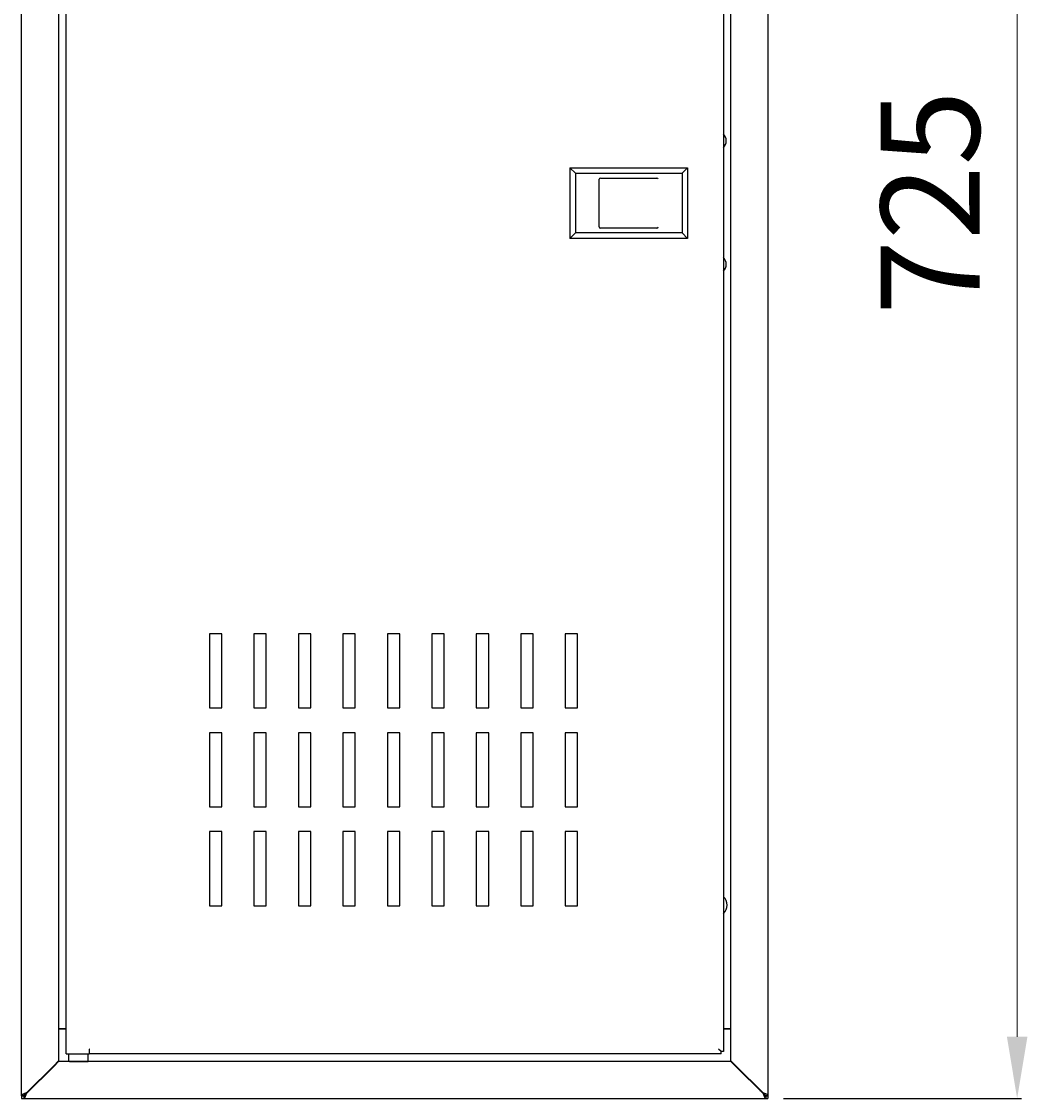
# Model space of a CAD drawing. Units: millimetres. Extents: x 1715 to 4003, y 1272 to 2611.
# Drawn here: x 2429 to 2836, y 1739 to 2175 of the extents above; entities that cross this region are included whole.
import ezdxf

# ---------------------------------------------------------------- set-up
doc = ezdxf.new("R2010")
doc.units = ezdxf.units.MM
doc.layers.add('wymiary', color=150, linetype='Continuous', lineweight=9)
doc.styles.add('WD_IEC', font='ISOCP2.shx', dxfattribs={"width": 0.9, "height": 4})
doc.dimstyles.new('Lamel', dxfattribs={"dimtxt": 3, "dimasz": 2.5, "dimexe": 0.18, "dimexo": 0.625, "dimgap": 1, "dimtad": 1, "dimtoh": 1, "dimdec": 1, "dimzin": 9, "dimtxsty": 'WD_IEC', "dimcen": 0.09, "dimclrd": 256, "dimclre": 1, "dimclrt": 7, "dimadec": 0, "dimazin": 0, "dimtfac": 1, "dimtdec": 1, "dimtmove": 0, "dimatfit": 3, "dimfxl": 1, "dimlwd": 9, "dimarcsym": 0})

# ---------------------------------------------------------------- blocks, each defined once
blk = doc.blocks.new('*D5')
at = {"layer": 'Defpoints', "color": 0, "transparency": 16777216}
for p in [(2730.54, 2464.01), (2730.54, 1739.01), (2831.36, 1739.01)]:
    blk.add_point(p, dxfattribs=at)
at = {"layer": 'wymiary', "color": 1, "lineweight": -2, "transparency": 16777216}
for p, q in [((2736.79, 2464.01), (2833.16, 2464.01)), ((2736.79, 1739.01), (2833.16, 1739.01))]:
    blk.add_line(p, q, dxfattribs=at)
at = {"layer": 'wymiary', "lineweight": 9, "transparency": 16777216}
blk.add_line((2831.36, 2439.01), (2831.36, 1764.01), dxfattribs=at)
at = {"layer": 'wymiary', "transparency": 16777216}
for points in [[(2827.2, 2439.01), (2835.53, 2439.01), (2831.36, 2464.01)], [(2827.2, 1764.01), (2835.53, 1764.01), (2831.36, 1739.01)]]:
    blk.add_solid(points, dxfattribs=at)
at = {"layer": 'wymiary', "color": 7, "transparency": 16777216, "insert": (2801.36, 2101.51), "char_height": 40, "attachment_point": 5, "rotation": 90, "style": 'WD_IEC'}
blk.add_mtext('725', dxfattribs=at)

msp = doc.modelspace()

# ---------------------------------------------------------------- linework, layer by layer
at = {"linetype": 'Continuous'}
for p, q in [((2428.54, 1740.18), (2428.54, 2462.84)), ((2730.54, 2462.84), (2730.54, 1740.18)), ((2443.54, 2448.76), (2443.54, 1754.26)), ((2446.54, 1757.01), (2446.54, 2446.01)), ((2712.54, 2445.01), (2712.54, 1758.01)), ((2715.54, 1754.26), (2715.54, 2448.76)), ((2650.44, 2115.61), (2698.04, 2115.61)), ((2650.44, 2115.61), (2652.69, 2113.36)), ((2650.44, 2115.61), (2650.44, 2087.01)), ((2695.79, 2113.36), (2698.04, 2115.61)), ((2698.04, 2115.61), (2698.04, 2087.01)), ((2652.69, 2113.36), (2695.79, 2113.36)), ((2652.69, 2113.36), (2652.69, 2089.26)), ((2662.27, 2091.66), (2662.27, 2110.96)), ((2662.79, 2111.46), (2685.59, 2111.46)), ((2695.79, 2113.36), (2695.79, 2089.26)), ((2652.69, 2089.26), (2650.44, 2087.01)), ((2695.79, 2089.26), (2652.69, 2089.26)), ((2685.59, 2091.16), (2662.79, 2091.16)), ((2695.79, 2089.26), (2698.04, 2087.01)), ((2698.04, 2087.01), (2650.44, 2087.01)), ((2509.54, 1927.01), (2504.54, 1927.01)), ((2504.54, 1927.01), (2504.54, 1897.01)), ((2509.54, 1897.01), (2509.54, 1927.01)), ((2527.54, 1927.01), (2522.54, 1927.01)), ((2522.54, 1927.01), (2522.54, 1897.01)), ((2527.54, 1897.01), (2527.54, 1927.01)), ((2545.54, 1927.01), (2540.54, 1927.01)), ((2540.54, 1927.01), (2540.54, 1897.01)), ((2545.54, 1897.01), (2545.54, 1927.01)), ((2563.54, 1927.01), (2558.54, 1927.01)), ((2558.54, 1927.01), (2558.54, 1897.01)), ((2563.54, 1897.01), (2563.54, 1927.01)), ((2581.54, 1927.01), (2576.54, 1927.01)), ((2576.54, 1927.01), (2576.54, 1897.01)), ((2581.54, 1897.01), (2581.54, 1927.01)), ((2599.54, 1927.01), (2594.54, 1927.01)), ((2594.54, 1927.01), (2594.54, 1897.01)), ((2599.54, 1897.01), (2599.54, 1927.01)), ((2617.54, 1927.01), (2612.54, 1927.01)), ((2612.54, 1927.01), (2612.54, 1897.01)), ((2617.54, 1897.01), (2617.54, 1927.01)), ((2635.54, 1927.01), (2630.54, 1927.01)), ((2630.54, 1927.01), (2630.54, 1897.01)), ((2635.54, 1897.01), (2635.54, 1927.01)), ((2653.54, 1927.01), (2648.54, 1927.01)), ((2648.54, 1927.01), (2648.54, 1897.01)), ((2653.54, 1897.01), (2653.54, 1927.01)), ((2504.54, 1897.01), (2509.54, 1897.01)), ((2522.54, 1897.01), (2527.54, 1897.01)), ((2540.54, 1897.01), (2545.54, 1897.01)), ((2558.54, 1897.01), (2563.54, 1897.01)), ((2576.54, 1897.01), (2581.54, 1897.01)), ((2594.54, 1897.01), (2599.54, 1897.01)), ((2612.54, 1897.01), (2617.54, 1897.01)), ((2630.54, 1897.01), (2635.54, 1897.01)), ((2648.54, 1897.01), (2653.54, 1897.01)), ((2509.54, 1887.01), (2504.54, 1887.01)), ((2504.54, 1887.01), (2504.54, 1857.01)), ((2509.54, 1857.01), (2509.54, 1887.01)), ((2527.54, 1887.01), (2522.54, 1887.01)), ((2522.54, 1887.01), (2522.54, 1857.01)), ((2527.54, 1857.01), (2527.54, 1887.01)), ((2545.54, 1887.01), (2540.54, 1887.01)), ((2540.54, 1887.01), (2540.54, 1857.01)), ((2545.54, 1857.01), (2545.54, 1887.01)), ((2563.54, 1887.01), (2558.54, 1887.01)), ((2558.54, 1887.01), (2558.54, 1857.01)), ((2563.54, 1857.01), (2563.54, 1887.01)), ((2581.54, 1887.01), (2576.54, 1887.01)), ((2576.54, 1887.01), (2576.54, 1857.01)), ((2581.54, 1857.01), (2581.54, 1887.01)), ((2599.54, 1887.01), (2594.54, 1887.01)), ((2594.54, 1887.01), (2594.54, 1857.01)), ((2599.54, 1857.01), (2599.54, 1887.01)), ((2617.54, 1887.01), (2612.54, 1887.01)), ((2612.54, 1887.01), (2612.54, 1857.01)), ((2617.54, 1857.01), (2617.54, 1887.01)), ((2635.54, 1887.01), (2630.54, 1887.01)), ((2630.54, 1887.01), (2630.54, 1857.01)), ((2635.54, 1857.01), (2635.54, 1887.01)), ((2653.54, 1887.01), (2648.54, 1887.01)), ((2648.54, 1887.01), (2648.54, 1857.01)), ((2653.54, 1857.01), (2653.54, 1887.01)), ((2504.54, 1857.01), (2509.54, 1857.01)), ((2522.54, 1857.01), (2527.54, 1857.01)), ((2540.54, 1857.01), (2545.54, 1857.01)), ((2558.54, 1857.01), (2563.54, 1857.01)), ((2576.54, 1857.01), (2581.54, 1857.01)), ((2594.54, 1857.01), (2599.54, 1857.01)), ((2612.54, 1857.01), (2617.54, 1857.01)), ((2630.54, 1857.01), (2635.54, 1857.01)), ((2648.54, 1857.01), (2653.54, 1857.01)), ((2509.54, 1847.01), (2504.54, 1847.01)), ((2504.54, 1847.01), (2504.54, 1817.01)), ((2509.54, 1817.01), (2509.54, 1847.01)), ((2527.54, 1847.01), (2522.54, 1847.01)), ((2522.54, 1847.01), (2522.54, 1817.01)), ((2527.54, 1817.01), (2527.54, 1847.01)), ((2545.54, 1847.01), (2540.54, 1847.01)), ((2540.54, 1847.01), (2540.54, 1817.01)), ((2545.54, 1817.01), (2545.54, 1847.01)), ((2563.54, 1847.01), (2558.54, 1847.01)), ((2558.54, 1847.01), (2558.54, 1817.01)), ((2563.54, 1817.01), (2563.54, 1847.01)), ((2581.54, 1847.01), (2576.54, 1847.01)), ((2576.54, 1847.01), (2576.54, 1817.01)), ((2581.54, 1817.01), (2581.54, 1847.01)), ((2599.54, 1847.01), (2594.54, 1847.01)), ((2594.54, 1847.01), (2594.54, 1817.01)), ((2599.54, 1817.01), (2599.54, 1847.01)), ((2617.54, 1847.01), (2612.54, 1847.01)), ((2612.54, 1847.01), (2612.54, 1817.01)), ((2617.54, 1817.01), (2617.54, 1847.01)), ((2635.54, 1847.01), (2630.54, 1847.01)), ((2630.54, 1847.01), (2630.54, 1817.01)), ((2635.54, 1817.01), (2635.54, 1847.01)), ((2653.54, 1847.01), (2648.54, 1847.01)), ((2648.54, 1847.01), (2648.54, 1817.01)), ((2653.54, 1817.01), (2653.54, 1847.01)), ((2504.54, 1817.01), (2509.54, 1817.01)), ((2522.54, 1817.01), (2527.54, 1817.01)), ((2540.54, 1817.01), (2545.54, 1817.01)), ((2558.54, 1817.01), (2563.54, 1817.01)), ((2576.54, 1817.01), (2581.54, 1817.01)), ((2594.54, 1817.01), (2599.54, 1817.01)), ((2612.54, 1817.01), (2617.54, 1817.01)), ((2630.54, 1817.01), (2635.54, 1817.01)), ((2648.54, 1817.01), (2653.54, 1817.01)), ((2443.54, 1767.26), (2444.54, 1767.26)), ((2446.54, 1767.01), (2443.54, 1767.01)), ((2444.54, 1767.26), (2446.54, 1767.26)), ((2712.54, 1767.26), (2714.54, 1767.26)), ((2715.54, 1767.01), (2712.54, 1767.01)), ((2714.54, 1767.26), (2715.54, 1767.26)), ((2446.54, 1757.01), (2448.54, 1757.01)), ((2447.54, 1757.01), (2447.54, 1754.01)), ((2448.54, 1757.01), (2455.94, 1757.01)), ((2455.54, 1754.01), (2455.54, 1757.01)), ((2456.04, 1759.01), (2455.94, 1759.01)), ((2455.94, 1759.01), (2455.94, 1757.01)), ((2455.94, 1758.01), (2456.04, 1758.01)), ((2456.04, 1757.01), (2456.04, 1759.01)), ((2711.54, 1757.01), (2456.04, 1757.01)), ((2711.54, 1758.01), (2710.54, 1759.01)), ((2711.54, 1758.01), (2710.54, 1759.01)), ((2711.54, 1758.01), (2711.54, 1758.01)), ((2711.54, 1757.01), (2711.54, 1758.01)), ((2712.54, 1758.01), (2711.54, 1758.01)), ((2430.54, 1741.26), (2441.54, 1752.26)), ((2430.54, 1741.01), (2441.54, 1752.01)), ((2441.54, 1752.26), (2443.54, 1754.26)), ((2441.54, 1752.01), (2443.54, 1754.01)), ((2443.54, 1754.01), (2443.54, 1754.26)), ((2715.54, 1754.01), (2443.54, 1754.01)), ((2447.91, 1754.01), (2455.54, 1754.01)), ((2715.54, 1754.26), (2715.54, 1754.01)), ((2715.54, 1754.26), (2717.54, 1752.26)), ((2715.54, 1754.01), (2717.54, 1752.01)), ((2717.54, 1752.26), (2728.54, 1741.26)), ((2717.54, 1752.01), (2728.54, 1741.01)), ((2429.54, 1740.18), (2428.54, 1740.18)), ((2428.54, 1740.01), (2428.54, 1740.18)), ((2428.54, 1740.01), (2428.54, 1739.01)), ((2428.54, 1740.01), (2429.46, 1740.01)), ((2429.54, 1740.01), (2428.54, 1740.01)), ((2428.54, 1739.01), (2429.46, 1739.01)), ((2429.46, 1740.01), (2429.46, 1739.01)), ((2429.46, 1739.01), (2729.62, 1739.01)), ((2429.54, 1740.01), (2429.54, 1740.18)), ((2430.54, 1741.01), (2430.54, 1741.26)), ((2431.54, 1742.26), (2431.54, 1742.01)), ((2432.33, 1742.8), (2432.08, 1742.8)), ((2727, 1742.8), (2726.75, 1742.8)), ((2727.54, 1742.01), (2727.54, 1742.26)), ((2728.54, 1741.26), (2728.54, 1741.01)), ((2729.54, 1740.18), (2730.54, 1740.18)), ((2729.54, 1740.18), (2729.54, 1740.01)), ((2729.54, 1740.01), (2730.54, 1740.01)), ((2729.62, 1740.01), (2729.62, 1739.01)), ((2729.62, 1740.01), (2730.54, 1740.01)), ((2729.62, 1739.01), (2730.54, 1739.01)), ((2730.54, 1740.18), (2730.54, 1740.01)), ((2730.54, 1740.01), (2730.54, 1739.01))]:
    msp.add_line(p, q, dxfattribs=at)
for centre, radius, start, end in [((2709.54, 2126.51), 4.1, 0, 42.9703), ((2709.54, 2126.51), 4.1, 317.0297, 0), ((2709.54, 2076.51), 4.1, 0, 42.9703), ((2709.54, 2076.51), 4.1, 317.0297, 0), ((2709.54, 1817.26), 4.5, 0, 48.1897), ((2709.54, 1817.26), 4.5, 311.8103, 0)]:
    msp.add_arc(centre, radius, start, end, dxfattribs=at)
for centre, major_axis, ratio, start_param, end_param in [((2662.79, 2110.96), (-0.529, 0), 0.945409, 4.712389, 6.283185), ((2685.59, 2110.96), (-0.537, 0), 0.931887, 3.141593, 4.712389), ((2662.79, 2091.66), (0.529, 0), 0.945409, 3.141593, 4.712389), ((2685.59, 2091.66), (0.537, 0), 0.931887, 4.712389, 6.283185)]:
    msp.add_ellipse(centre, major_axis=major_axis, ratio=ratio, start_param=start_param, end_param=end_param, dxfattribs=at)
for points, knots in [([(2430.54, 1741.26), (2430.28, 1741.17), (2430.02, 1741.08), (2429.53, 1740.9), (2429.31, 1740.81), (2428.94, 1740.63), (2428.79, 1740.54), (2428.59, 1740.36), (2428.54, 1740.27), (2428.54, 1740.18)], [0, 0, 0, 0, 0.25, 0.25, 0.5, 0.5, 0.75, 0.75, 1, 1, 1, 1]), ([(2429.46, 1739.01), (2429.55, 1739.01), (2429.64, 1739.06), (2429.82, 1739.26), (2429.91, 1739.41), (2430.09, 1739.78), (2430.18, 1740), (2430.36, 1740.49), (2430.45, 1740.75), (2430.54, 1741.01)], [0, 0, 0, 0, 0.25, 0.25, 0.5, 0.5, 0.75, 0.75, 1, 1, 1, 1]), ([(2429.46, 1740.01), (2429.64, 1740.01), (2429.82, 1740.12), (2430.18, 1740.49), (2430.36, 1740.75), (2430.54, 1741.01)], [0, 0, 0, 0, 0.5, 0.5, 1, 1, 1, 1]), ([(2430.54, 1741.26), (2430.28, 1741.08), (2430.02, 1740.9), (2429.65, 1740.54), (2429.54, 1740.36), (2429.54, 1740.18)], [0, 0, 0, 0, 0.5, 0.5, 1, 1, 1, 1]), ([(2730.54, 1740.18), (2730.54, 1740.27), (2730.49, 1740.36), (2730.29, 1740.54), (2730.14, 1740.63), (2729.77, 1740.81), (2729.55, 1740.9), (2729.06, 1741.08), (2728.8, 1741.17), (2728.54, 1741.26)], [0, 0, 0, 0, 0.25, 0.25, 0.5, 0.5, 0.75, 0.75, 1, 1, 1, 1]), ([(2729.54, 1740.18), (2729.54, 1740.36), (2729.43, 1740.54), (2729.06, 1740.9), (2728.8, 1741.08), (2728.54, 1741.26)], [0, 0, 0, 0, 0.5, 0.5, 1, 1, 1, 1]), ([(2728.54, 1741.01), (2728.63, 1740.75), (2728.72, 1740.49), (2728.9, 1740), (2728.99, 1739.78), (2729.17, 1739.41), (2729.26, 1739.26), (2729.44, 1739.06), (2729.53, 1739.01), (2729.62, 1739.01)], [0, 0, 0, 0, 0.25, 0.25, 0.5, 0.5, 0.75, 0.75, 1, 1, 1, 1]), ([(2728.54, 1741.01), (2728.72, 1740.75), (2728.9, 1740.49), (2729.26, 1740.12), (2729.44, 1740.01), (2729.62, 1740.01)], [0, 0, 0, 0, 0.5, 0.5, 1, 1, 1, 1])]:
    msp.add_open_spline(points, degree=3, knots=knots, dxfattribs=at)

# ---------------------------------------------------------------- dimensions: what is measured, and where the dimension line sits
at = {"layer": 'wymiary'}
dim = msp.add_linear_dim(base=(2831.36, 1739.01), p1=(2730.54, 2464.01), p2=(2730.54, 1739.01), angle=90, dimstyle='Lamel', dxfattribs=at)
dim.commit()
dim.dimension.update_dxf_attribs({"geometry": '*D5', "text_midpoint": (2801.36, 2101.51)})

doc.saveas('drawing.dxf')
